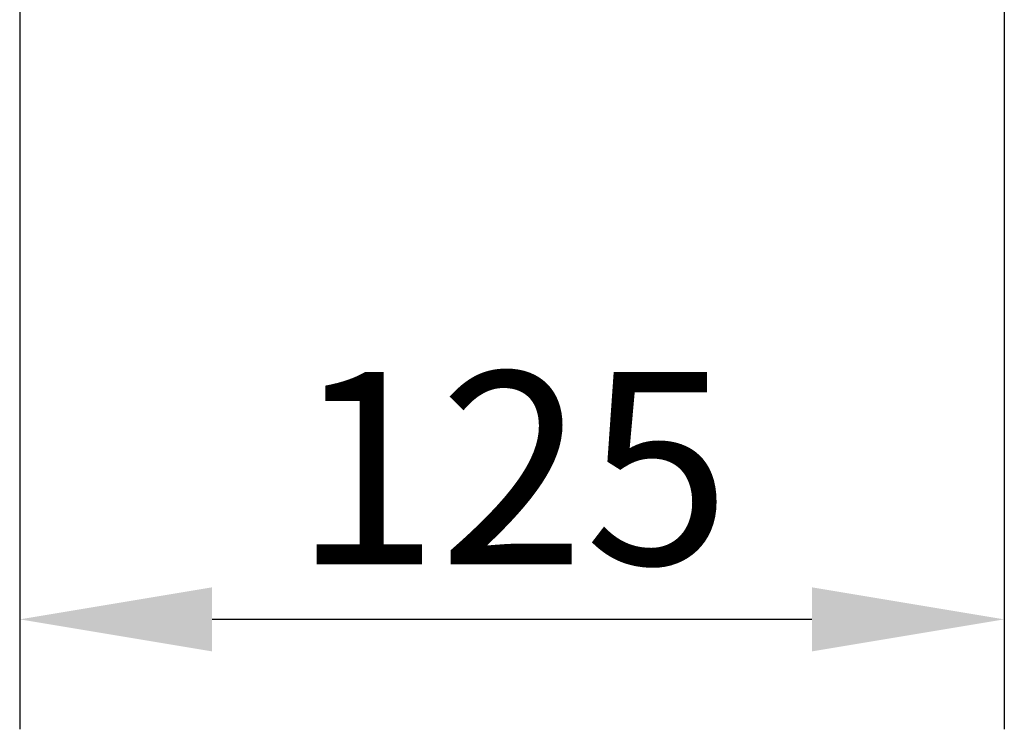
# Model space of a CAD drawing. Extents: x 89 to 1454, y 19 to 2074.
# Drawn here: x 1020 to 1146, y 1248 to 1338 of the extents above; entities that cross this region are included whole.
import ezdxf

# ---------------------------------------------------------------- set-up
doc = ezdxf.new("R2010")
doc.units = 0
doc.header["$LTSCALE"] = 7
doc.header["$MEASUREMENT"] = 0
doc.linetypes.add('AUSGEZOGEN', pattern=[0])
doc.layers.get('DEFPOINTS').update_dxf_attribs({"linetype": 'CONTINUOUS'})
doc.layers.add('BEMM', color=3, linetype='AUSGEZOGEN')
doc.styles.add('BEMSTIL', font='isocp3.shx', dxfattribs={"width": 0.8})
doc.dimstyles.new('MARKETING', dxfattribs={"dimscale": 7, "dimtxt": 3.5, "dimasz": 3.5, "dimexe": 2, "dimexo": 0, "dimgap": 1, "dimtad": 1, "dimdec": 0, "dimdsep": 46, "dimtxsty": 'BEMSTIL', "dimcen": 3, "dimclrd": 256, "dimclre": 256, "dimclrt": 4, "dimadec": 0, "dimazin": 0, "dimtfac": 1, "dimtdec": 0, "dimtmove": 0, "dimatfit": 0, "dimfxl": 0, "dimtolj": 1, "dimlwd": -1, "dimlwe": -1, "dimarcsym": 0})

# ---------------------------------------------------------------- blocks, each defined once
blk = doc.blocks.new('*D12')
at = {"layer": 'BEMM'}
for p, q in [((1145.64, 1546.52), (1145.64, 1248.08)), ((1020.26, 1341.52), (1020.26, 1248.08)), ((1121.14, 1262.08), (1044.76, 1262.08))]:
    blk.add_line(p, q, dxfattribs=at)
for points in [[(1044.76, 1266.16), (1044.76, 1258), (1020.26, 1262.08)], [(1121.14, 1266.16), (1121.14, 1258), (1145.64, 1262.08)]]:
    blk.add_solid(points, dxfattribs=at)
at = {"layer": 'DEFPOINTS', "color": 0}
for p in [(1145.64, 1546.52), (1020.26, 1341.52), (1020.26, 1262.08)]:
    blk.add_point(p, dxfattribs=at)
at = {"layer": 'BEMM', "color": 4, "insert": (1082.95, 1281.33), "char_height": 24.5, "attachment_point": 5, "style": 'BEMSTIL'}
blk.add_mtext('\\A1;125', dxfattribs=at)

msp = doc.modelspace()

# ---------------------------------------------------------------- dimensions: what is measured, and where the dimension line sits
at = {"layer": 'BEMM'}
dim = msp.add_linear_dim(base=(1020.26, 1262.08), p1=(1145.64, 1546.52), p2=(1020.26, 1341.52), dimstyle='MARKETING', dxfattribs=at)
dim.commit()
dim.dimension.update_dxf_attribs({"geometry": '*D12', "text_midpoint": (1082.95, 1281.33)})

doc.saveas('drawing.dxf')
